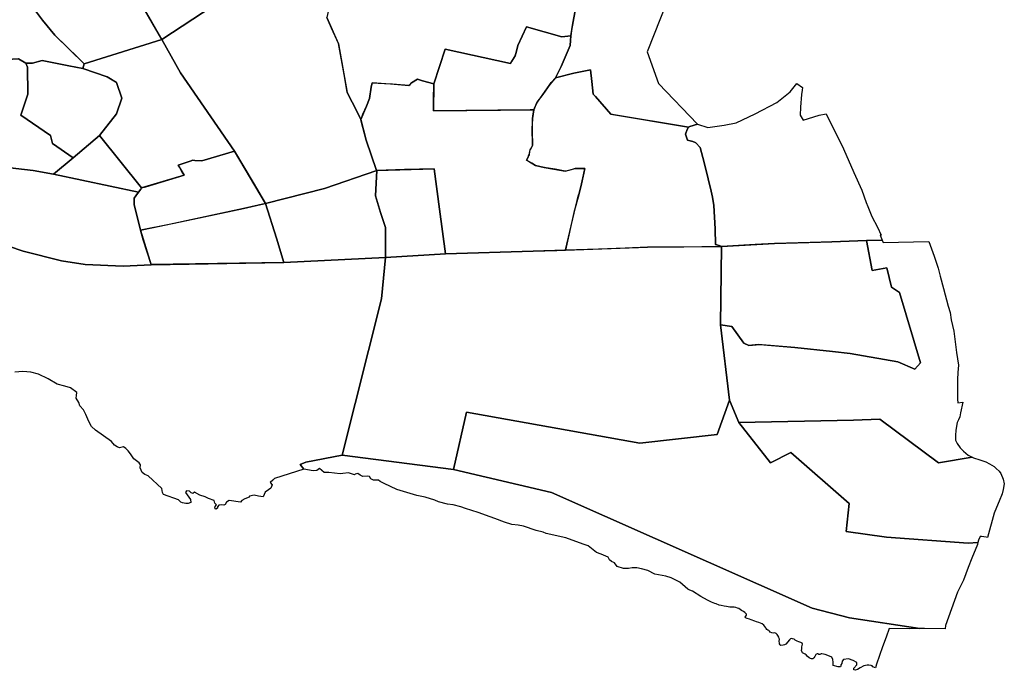
# Model space of a CAD drawing. Extents: x -9.48 to -9.309, y 38.676 to 38.759.
# Drawn here: x -9.351 to -9.323, y 38.676 to 38.695 of the extents above; entities that cross this region are included whole.
import ezdxf

# ---------------------------------------------------------------- set-up
doc = ezdxf.new("R2010")
doc.units = 0

msp = doc.modelspace()

# ---------------------------------------------------------------- linework, layer by layer
at = {"layer": 'tutor_bairro'}
for points in [[(-9.35274, 38.69805), (-9.35019, 38.69885), (-9.34988, 38.69861), (-9.34937, 38.69815), (-9.34928, 38.69805), (-9.3492, 38.69771), (-9.34911, 38.69752), (-9.34894, 38.6974), (-9.34882, 38.69727), (-9.34884, 38.69681), (-9.34866, 38.69643), (-9.34829, 38.69574), (-9.3473, 38.694), (-9.34952, 38.6933), (-9.35037, 38.69412), (-9.35072, 38.69455), (-9.35121, 38.69521), (-9.3514, 38.69552)], [(-9.33533, 38.69546), (-9.33552, 38.69441), (-9.33554, 38.69431), (-9.33554, 38.69431), (-9.33557, 38.6941), (-9.33583, 38.69407), (-9.33684, 38.69436), (-9.33709, 38.69382), (-9.33713, 38.69366), (-9.33717, 38.69353), (-9.33726, 38.69337), (-9.3373, 38.69331), (-9.33917, 38.69372), (-9.3395, 38.69272), (-9.33982, 38.69281), (-9.33997, 38.69286), (-9.34014, 38.69275), (-9.34018, 38.69271), (-9.34021, 38.69268), (-9.34068, 38.69271), (-9.34087, 38.69272), (-9.34127, 38.69275), (-9.34129, 38.69263), (-9.34134, 38.6923), (-9.34143, 38.69208), (-9.34159, 38.6917), (-9.3417, 38.69192), (-9.34198, 38.69247), (-9.34207, 38.69299), (-9.34223, 38.69388), (-9.34243, 38.69432), (-9.34257, 38.69463)], [(-9.33282, 38.69507), (-9.33338, 38.69364), (-9.33306, 38.69273), (-9.33194, 38.69157), (-9.33216, 38.6915), (-9.3322, 38.69148), (-9.334331, 38.691835), (-9.334331, 38.691835), (-9.33442, 38.69185), (-9.33486, 38.69236), (-9.33493, 38.69243), (-9.33497, 38.69279), (-9.33501, 38.69313), (-9.33548, 38.69303), (-9.33601, 38.6929), (-9.33585, 38.69322), (-9.33559, 38.69382), (-9.33557, 38.6941), (-9.33552, 38.69441), (-9.33533, 38.69546)], [(-9.35189, 38.69034), (-9.35099, 38.69024), (-9.3504, 38.69013), (-9.34797, 38.68961), (-9.34809, 38.68944), (-9.34809, 38.68926), (-9.34791, 38.68852), (-9.3476, 38.68753), (-9.34841, 38.68749), (-9.3495, 38.68754), (-9.35017, 38.68764), (-9.35127, 38.68792), (-9.3521, 38.6882)], [(-9.3521, 38.6882), (-9.35127, 38.68792), (-9.35017, 38.68764), (-9.3495, 38.68754), (-9.34841, 38.68749), (-9.3476, 38.68753), (-9.3476, 38.68753), (-9.3438, 38.6876), (-9.34088, 38.68774), (-9.341, 38.68655), (-9.34213, 38.68207), (-9.34317, 38.68186), (-9.34333, 38.6818), (-9.34323, 38.68166), (-9.34407, 38.6814), (-9.34411, 38.68135), (-9.34419, 38.68128), (-9.34413, 38.68121), (-9.34417, 38.68112), (-9.34424, 38.68107), (-9.34433, 38.681), (-9.34439, 38.68087), (-9.34453, 38.68089), (-9.34465, 38.68092), (-9.34478, 38.68089), (-9.34479, 38.68086), (-9.34492, 38.68081), (-9.345, 38.68076), (-9.34504, 38.68072), (-9.34537, 38.68076), (-9.34544, 38.68072), (-9.34548, 38.68065), (-9.34552, 38.68063), (-9.34559, 38.68064), (-9.34566, 38.68063), (-9.3457, 38.68058), (-9.3457, 38.68054), (-9.34575, 38.68052), (-9.34578, 38.68055), (-9.34577, 38.68059), (-9.34573, 38.68064), (-9.34578, 38.68069), (-9.3458, 38.68076), (-9.34596, 38.68082), (-9.34605, 38.68087), (-9.34621, 38.68092), (-9.34636, 38.681), (-9.34641, 38.68097), (-9.34646, 38.68098), (-9.3465, 38.68103), (-9.34659, 38.68104), (-9.34662, 38.68099), (-9.34648, 38.68079), (-9.34647, 38.68071), (-9.34654, 38.68068), (-9.34661, 38.68068), (-9.3467, 38.6807), (-9.34675, 38.68072), (-9.34682, 38.68078), (-9.34725, 38.68094), (-9.34728, 38.68099), (-9.3473, 38.68111), (-9.34769, 38.68147), (-9.34778, 38.68151), (-9.34786, 38.68157), (-9.34792, 38.6817), (-9.34791, 38.68179), (-9.34795, 38.68185), (-9.3481, 38.68196), (-9.3482, 38.6821), (-9.34826, 38.68219), (-9.34833, 38.68226), (-9.3484, 38.6823), (-9.34851, 38.68228), (-9.34858, 38.6823), (-9.34865, 38.68235), (-9.34874, 38.68246), (-9.3492, 38.68278), (-9.34931, 38.68289), (-9.34939, 38.68303), (-9.34948, 38.68323), (-9.34954, 38.68337), (-9.34965, 38.68348), (-9.34968, 38.68358), (-9.34975, 38.6837), (-9.34974, 38.68378), (-9.34973, 38.68386), (-9.34992, 38.684), (-9.35008, 38.68405), (-9.3503, 38.6841), (-9.35056, 38.68426), (-9.35083, 38.68439), (-9.35105, 38.68445), (-9.35128, 38.68447), (-9.35151, 38.68445)]]:
    msp.add_lwpolyline(points, dxfattribs=at)
for points in [[(-9.34502, 38.6969), (-9.34361, 38.69616), (-9.34256, 38.69564), (-9.34238, 38.69546), (-9.34257, 38.69463), (-9.34223, 38.69387), (-9.34198, 38.69247), (-9.3417, 38.69192), (-9.34159, 38.6917), (-9.34144, 38.69111), (-9.34114, 38.69024), (-9.34113, 38.69024), (-9.34263, 38.68972), (-9.34432, 38.68929), (-9.34521, 38.69079), (-9.34676, 38.69304), (-9.3473, 38.694), (-9.34583, 38.69496), (-9.34524, 38.69516), (-9.34583, 38.69602), (-9.34502, 38.6969)], [(-9.34583, 38.69602), (-9.34524, 38.69516), (-9.34583, 38.69496), (-9.3473, 38.694), (-9.34813, 38.69544), (-9.34762, 38.69559), (-9.34762, 38.69591), (-9.34727, 38.69605), (-9.34624, 38.69577), (-9.34635, 38.69616), (-9.34606, 38.69626), (-9.34583, 38.69602)], [(-9.35297, 38.69538), (-9.3514, 38.69552), (-9.35121, 38.69521), (-9.35072, 38.69455), (-9.35037, 38.69412), (-9.34969, 38.69346), (-9.34952, 38.6933), (-9.34956, 38.69316), (-9.34996, 38.69324), (-9.35073, 38.69339), (-9.35101, 38.69332), (-9.3512, 38.69332), (-9.35141, 38.69344), (-9.35175, 38.69342), (-9.35311, 38.69338), (-9.35325, 38.69416), (-9.35378, 38.69486), (-9.35327, 38.69507), (-9.35297, 38.69538)], [(-9.33684, 38.69436), (-9.33583, 38.69407), (-9.33557, 38.6941), (-9.33558, 38.69397), (-9.33559, 38.69382), (-9.33585, 38.69322), (-9.33601, 38.6929), (-9.33617, 38.6927), (-9.33637, 38.69242), (-9.33654, 38.6922), (-9.33663, 38.69198), (-9.33674, 38.69198), (-9.33951, 38.69195), (-9.33951, 38.69225), (-9.3395, 38.69272), (-9.33917, 38.69372), (-9.3373, 38.69331), (-9.33717, 38.69353), (-9.33713, 38.69366), (-9.33709, 38.69382), (-9.33684, 38.69436)], [(-9.34952, 38.6933), (-9.3473, 38.694), (-9.34676, 38.69304), (-9.34521, 38.69079), (-9.34615, 38.69051), (-9.34635, 38.69052), (-9.34642, 38.69053), (-9.34646, 38.69051), (-9.34683, 38.69039), (-9.34666, 38.6901), (-9.34788, 38.68974), (-9.34908, 38.69124), (-9.3486, 38.69186), (-9.34844, 38.69231), (-9.3486, 38.69276), (-9.34886, 38.69292), (-9.34956, 38.69316), (-9.34952, 38.6933)], [(-9.35134, 38.69182), (-9.35049, 38.69124), (-9.35043, 38.69101), (-9.34984, 38.6906), (-9.3504, 38.69013), (-9.35099, 38.69024), (-9.35189, 38.69034), (-9.35226, 38.69044), (-9.35266, 38.6908), (-9.35329, 38.69114), (-9.35378, 38.69169), (-9.35429, 38.69275), (-9.35363, 38.69278), (-9.35311, 38.69338), (-9.35175, 38.69342), (-9.35141, 38.69344), (-9.3512, 38.69332), (-9.35115, 38.6932), (-9.35114, 38.69243), (-9.35134, 38.69182)], [(-9.34956, 38.69316), (-9.34886, 38.69292), (-9.34863, 38.69278), (-9.3486, 38.69276), (-9.34844, 38.69231), (-9.3486, 38.69186), (-9.34908, 38.69124), (-9.34984, 38.6906), (-9.35043, 38.69101), (-9.35049, 38.69124), (-9.35134, 38.69182), (-9.35114, 38.69243), (-9.35115, 38.6932), (-9.3512, 38.69332), (-9.35101, 38.69332), (-9.35073, 38.69339), (-9.34996, 38.69324), (-9.34956, 38.69316)], [(-9.33601, 38.6929), (-9.33548, 38.69303), (-9.33501, 38.69313), (-9.33497, 38.69279), (-9.33493, 38.69243), (-9.33486, 38.69236), (-9.33442, 38.69185), (-9.3322, 38.69148), (-9.33223, 38.69141), (-9.33228, 38.69128), (-9.33227, 38.69125), (-9.33222, 38.69111), (-9.33207, 38.69107), (-9.332, 38.69104), (-9.33199, 38.69103), (-9.33186, 38.6909), (-9.33178, 38.69061), (-9.33172, 38.69035), (-9.33155, 38.68964), (-9.33151, 38.68947), (-9.33147, 38.68923), (-9.33143, 38.68856), (-9.33142, 38.68811), (-9.33132, 38.68808), (-9.33125, 38.68805), (-9.33239, 38.68804), (-9.33337, 38.68804), (-9.33401, 38.68801), (-9.33478, 38.68798), (-9.33572, 38.68795), (-9.33572, 38.68796), (-9.33535, 38.68954), (-9.33534, 38.68954), (-9.33526, 38.68985), (-9.33521, 38.69011), (-9.33517, 38.69029), (-9.33518, 38.69029), (-9.33545, 38.69029), (-9.33563, 38.69024), (-9.33573, 38.69022), (-9.33602, 38.69027), (-9.33628, 38.69031), (-9.33632, 38.69032), (-9.33633, 38.69032), (-9.33658, 38.69038), (-9.33669, 38.69045), (-9.33684, 38.69053), (-9.33679, 38.69062), (-9.33678, 38.69066), (-9.33676, 38.69069), (-9.33674, 38.69083), (-9.3367, 38.69089), (-9.33667, 38.69095), (-9.33667, 38.69105), (-9.33668, 38.69137), (-9.33668, 38.69148), (-9.33667, 38.69156), (-9.33667, 38.69173), (-9.33666, 38.6918), (-9.33663, 38.69198), (-9.33659, 38.69207), (-9.33653, 38.6922), (-9.33637, 38.69242), (-9.33617, 38.6927), (-9.33613, 38.69276), (-9.33601, 38.6929)], [(-9.34156, 38.69177), (-9.34153, 38.69185), (-9.34143, 38.69208), (-9.34134, 38.6923), (-9.34129, 38.69263), (-9.34127, 38.69275), (-9.34074, 38.69272), (-9.34021, 38.69268), (-9.34018, 38.6927), (-9.34014, 38.69275), (-9.33997, 38.69286), (-9.33982, 38.69281), (-9.3395, 38.69272), (-9.33951, 38.69195), (-9.33663, 38.69198), (-9.33665, 38.69185), (-9.33667, 38.69173), (-9.33668, 38.69156), (-9.33668, 38.69137), (-9.33667, 38.69095), (-9.33674, 38.69083), (-9.33675, 38.69079), (-9.33676, 38.69069), (-9.33678, 38.69066), (-9.33679, 38.69062), (-9.33684, 38.69053), (-9.33678, 38.6905), (-9.33658, 38.69038), (-9.33633, 38.69032), (-9.33628, 38.69031), (-9.33573, 38.69022), (-9.33545, 38.69029), (-9.3352, 38.69029), (-9.33518, 38.69029), (-9.33517, 38.69029), (-9.33526, 38.68985), (-9.33534, 38.68954), (-9.33548, 38.68903), (-9.33572, 38.68795), (-9.33665, 38.68792), (-9.33916, 38.68784), (-9.33934, 38.68913), (-9.33949, 38.69028), (-9.34034, 38.69026), (-9.34086, 38.69025), (-9.34114, 38.69024), (-9.34144, 38.69111), (-9.34158, 38.69165), (-9.34159, 38.6917), (-9.34156, 38.69177)], [(-9.33142, 38.68811), (-9.33143, 38.68856), (-9.33147, 38.68923), (-9.33151, 38.68947), (-9.33155, 38.68964), (-9.33172, 38.69035), (-9.33178, 38.69061), (-9.33186, 38.6909), (-9.33199, 38.69103), (-9.332, 38.69104), (-9.33207, 38.69107), (-9.33222, 38.69111), (-9.33227, 38.69125), (-9.33228, 38.69128), (-9.33223, 38.69141), (-9.3322, 38.69148), (-9.33216, 38.6915), (-9.33194, 38.69157), (-9.33164, 38.69147), (-9.33117, 38.69154), (-9.33083, 38.6916), (-9.33028, 38.69186), (-9.32966, 38.69219), (-9.32928, 38.69249), (-9.32909, 38.69273), (-9.32893, 38.69262), (-9.32894, 38.69254), (-9.32896, 38.69242), (-9.32898, 38.69205), (-9.32899, 38.69182), (-9.32891, 38.69168), (-9.32845, 38.69182), (-9.32825, 38.69186), (-9.32775, 38.69086), (-9.32745, 38.69018), (-9.32723, 38.68967), (-9.3271, 38.68932), (-9.32705, 38.6892), (-9.32694, 38.68892), (-9.32678, 38.68861), (-9.32667, 38.68838), (-9.3267, 38.68838), (-9.32664, 38.68824), (-9.32705, 38.68823), (-9.32709, 38.68823), (-9.32809, 38.68819), (-9.32871, 38.68817), (-9.32973, 38.68814), (-9.33028, 38.68811), (-9.33125, 38.68805), (-9.33132, 38.68808), (-9.33142, 38.68811)], [(-9.34908, 38.69124), (-9.34788, 38.68974), (-9.3479, 38.6897), (-9.34797, 38.68961), (-9.3504, 38.69013), (-9.34984, 38.6906), (-9.34908, 38.69124)], [(-9.34709, 38.68869), (-9.34791, 38.68852), (-9.34794, 38.68864), (-9.34809, 38.68926), (-9.34809, 38.68944), (-9.34802, 38.68954), (-9.34797, 38.68961), (-9.3479, 38.6897), (-9.34788, 38.68974), (-9.34776, 38.68977), (-9.34666, 38.6901), (-9.34671, 38.69019), (-9.34679, 38.69033), (-9.34683, 38.69039), (-9.34646, 38.69051), (-9.34642, 38.69053), (-9.34635, 38.69052), (-9.34615, 38.69051), (-9.34521, 38.69079), (-9.34468, 38.68989), (-9.34432, 38.68929), (-9.34496, 38.68915), (-9.34709, 38.68869)], [(-9.34432, 38.68929), (-9.34263, 38.68972), (-9.34113, 38.69024), (-9.341168, 38.689513), (-9.341029, 38.689027), (-9.340879, 38.6886), (-9.34088, 38.68774), (-9.3438, 38.6876), (-9.34401, 38.68829), (-9.34432, 38.68929)], [(-9.340879, 38.6886), (-9.341029, 38.689027), (-9.341168, 38.689513), (-9.34113, 38.69024), (-9.33949, 38.69028), (-9.33934, 38.68913), (-9.33916, 38.68784), (-9.34088, 38.68774), (-9.340879, 38.6886)], [(-9.34458, 38.68923), (-9.34432, 38.68929), (-9.34401, 38.68829), (-9.3438, 38.6876), (-9.3476, 38.68754), (-9.34783, 38.68825), (-9.34791, 38.68852), (-9.34758, 38.68859), (-9.3464, 38.68884), (-9.34496, 38.68915), (-9.34458, 38.68923)], [(-9.34088, 38.68774), (-9.33916, 38.68784), (-9.33665, 38.68792), (-9.33597, 38.68794), (-9.33572, 38.68795), (-9.33337, 38.68804), (-9.33129, 38.68805), (-9.33125, 38.68805), (-9.33128, 38.68581), (-9.33102, 38.68364), (-9.33137, 38.68266), (-9.33359, 38.68241), (-9.33856, 38.6833), (-9.33893, 38.68165), (-9.34213, 38.68207), (-9.341, 38.68655), (-9.34088, 38.68774)], [(-9.33095, 38.68576), (-9.33061, 38.68528), (-9.33047, 38.68521), (-9.33015, 38.68524), (-9.32915, 38.68516), (-9.32807, 38.68504), (-9.32756, 38.68498), (-9.32619, 38.68474), (-9.32571, 38.68453), (-9.32554, 38.68472), (-9.32615, 38.68673), (-9.32637, 38.68689), (-9.32651, 38.68744), (-9.32693, 38.68737), (-9.32709, 38.68823), (-9.32664, 38.68824), (-9.32661, 38.68817), (-9.3253, 38.6882), (-9.32515, 38.68778), (-9.32504, 38.68743), (-9.32498, 38.6872), (-9.32488, 38.68685), (-9.32475, 38.68634), (-9.32469, 38.68616), (-9.32466, 38.68595), (-9.32459, 38.68562), (-9.32455, 38.68532), (-9.32451, 38.68501), (-9.32445, 38.68465), (-9.32447, 38.68444), (-9.32448, 38.68424), (-9.32448, 38.68395), (-9.32448, 38.68367), (-9.32447, 38.68357), (-9.32433, 38.68359), (-9.3244, 38.68328), (-9.32442, 38.68317), (-9.32445, 38.68308), (-9.32449, 38.683), (-9.32451, 38.6829), (-9.32453, 38.68277), (-9.32454, 38.68264), (-9.32454, 38.6825), (-9.32449, 38.6824), (-9.32441, 38.68228), (-9.32431, 38.68218), (-9.32418, 38.68207), (-9.32406, 38.68201), (-9.32503, 38.68185), (-9.32671, 38.6831), (-9.32746, 38.68307), (-9.33075, 38.683), (-9.33102, 38.68364), (-9.33128, 38.68581), (-9.33095, 38.68576)], [(-9.32709, 38.68823), (-9.32693, 38.68737), (-9.32651, 38.68744), (-9.32637, 38.68689), (-9.32615, 38.68673), (-9.32554, 38.68472), (-9.32571, 38.68453), (-9.32619, 38.68474), (-9.32756, 38.68498), (-9.32807, 38.68504), (-9.32915, 38.68516), (-9.3302, 38.68524), (-9.33047, 38.68521), (-9.33061, 38.68528), (-9.33095, 38.68576), (-9.33128, 38.68581), (-9.33125, 38.68805), (-9.32973, 38.68814), (-9.32809, 38.68819), (-9.32709, 38.68823)], [(-9.32556, 38.67709), (-9.32758, 38.6774), (-9.32865, 38.67767), (-9.33612, 38.68099), (-9.33893, 38.68165), (-9.33856, 38.6833), (-9.33359, 38.68241), (-9.33137, 38.68266), (-9.33102, 38.68364), (-9.33075, 38.683), (-9.32984, 38.68185), (-9.32926, 38.68214), (-9.32759, 38.68068), (-9.32767, 38.67987), (-9.32652, 38.67971), (-9.32418, 38.67954), (-9.3239, 38.67956), (-9.32391, 38.6795), (-9.32407, 38.67911), (-9.32418, 38.67884), (-9.32431, 38.67848), (-9.32448, 38.67813), (-9.32483, 38.67718), (-9.32484, 38.67708), (-9.32543, 38.67709), (-9.32556, 38.67709)], [(-9.33075, 38.683), (-9.32746, 38.68307), (-9.32671, 38.6831), (-9.32503, 38.68185), (-9.32406, 38.68201), (-9.32402, 38.68199), (-9.32384, 38.68193), (-9.32367, 38.68187), (-9.32356, 38.68182), (-9.32343, 38.68174), (-9.32337, 38.68168), (-9.32329, 38.68161), (-9.32324, 38.68154), (-9.32317, 38.68138), (-9.32314, 38.68124), (-9.32317, 38.68108), (-9.3232, 38.68096), (-9.32329, 38.68075), (-9.32341, 38.68045), (-9.32343, 38.6804), (-9.32362, 38.6797), (-9.32366, 38.67971), (-9.32373, 38.67972), (-9.32379, 38.67973), (-9.32383, 38.67973), (-9.32388, 38.67963), (-9.3239, 38.67956), (-9.32418, 38.67954), (-9.32652, 38.67971), (-9.32767, 38.67987), (-9.32759, 38.68068), (-9.32926, 38.68214), (-9.32984, 38.68185), (-9.33075, 38.683)], [(-9.34323, 38.68166), (-9.34333, 38.6818), (-9.34317, 38.68186), (-9.34213, 38.68207), (-9.33893, 38.68165), (-9.33612, 38.68099), (-9.32865, 38.67767), (-9.32758, 38.6774), (-9.32556, 38.67709), (-9.32586, 38.67708), (-9.32644, 38.67709), (-9.32653, 38.67684), (-9.32663, 38.67656), (-9.3268, 38.67607), (-9.32683, 38.67596), (-9.32691, 38.67599), (-9.32693, 38.67602), (-9.32696, 38.67603), (-9.32702, 38.67604), (-9.32707, 38.67604), (-9.32717, 38.67602), (-9.32727, 38.67596), (-9.32735, 38.67591), (-9.32742, 38.67589), (-9.32745, 38.6759), (-9.32745, 38.67595), (-9.32737, 38.67605), (-9.32737, 38.67611), (-9.32747, 38.67617), (-9.32761, 38.67622), (-9.32775, 38.6762), (-9.32779, 38.67615), (-9.3278, 38.67609), (-9.32783, 38.67605), (-9.32783, 38.67601), (-9.32784, 38.67599), (-9.3279, 38.67599), (-9.32805, 38.67603), (-9.32805, 38.67609), (-9.32805, 38.67612), (-9.32806, 38.6762), (-9.32809, 38.67627), (-9.32815, 38.6763), (-9.32828, 38.67634), (-9.32837, 38.67636), (-9.32839, 38.67636), (-9.32841, 38.67635), (-9.32843, 38.67634), (-9.32846, 38.67634), (-9.32848, 38.67636), (-9.32849, 38.67636), (-9.32851, 38.67636), (-9.32853, 38.67635), (-9.32854, 38.67634), (-9.32857, 38.67629), (-9.3286, 38.67625), (-9.32863, 38.67622), (-9.32867, 38.67622), (-9.3287, 38.67623), (-9.32874, 38.67625), (-9.32879, 38.6763), (-9.32882, 38.67633), (-9.32885, 38.67635), (-9.32889, 38.67637), (-9.32893, 38.67639), (-9.32894, 38.67641), (-9.32896, 38.67646), (-9.32895, 38.67651), (-9.32895, 38.67654), (-9.32895, 38.67656), (-9.32894, 38.6766), (-9.32893, 38.67664), (-9.32894, 38.67667), (-9.32897, 38.67669), (-9.32903, 38.67671), (-9.32908, 38.67673), (-9.32914, 38.67676), (-9.32917, 38.67678), (-9.32921, 38.67679), (-9.32924, 38.6768), (-9.32927, 38.67679), (-9.3293, 38.67677), (-9.3294, 38.67664), (-9.32944, 38.67662), (-9.32948, 38.67661), (-9.32955, 38.6766), (-9.32957, 38.67662), (-9.32959, 38.67665), (-9.32959, 38.67668), (-9.3296, 38.67672), (-9.32959, 38.67678), (-9.3296, 38.6768), (-9.32961, 38.67684), (-9.32963, 38.67689), (-9.32965, 38.67692), (-9.32968, 38.67695), (-9.3297, 38.67696), (-9.32973, 38.67697), (-9.32977, 38.67696), (-9.32981, 38.67697), (-9.32985, 38.67699), (-9.32987, 38.67701), (-9.32989, 38.67703), (-9.32992, 38.67704), (-9.32995, 38.67706), (-9.32997, 38.67709), (-9.32998, 38.67711), (-9.33001, 38.67715), (-9.33004, 38.67719), (-9.33008, 38.67722), (-9.33013, 38.67724), (-9.33018, 38.67726), (-9.33025, 38.67728), (-9.33029, 38.6773), (-9.3304, 38.67734), (-9.33045, 38.67736), (-9.33051, 38.67738), (-9.33056, 38.6774), (-9.33057, 38.67742), (-9.33055, 38.67744), (-9.33053, 38.67747), (-9.33053, 38.6775), (-9.33055, 38.67752), (-9.33058, 38.67755), (-9.33062, 38.67758), (-9.33068, 38.67761), (-9.33075, 38.67766), (-9.33079, 38.67767), (-9.33084, 38.67769), (-9.33089, 38.6777), (-9.33096, 38.6777), (-9.33101, 38.6777), (-9.33106, 38.67771), (-9.33111, 38.67772), (-9.33117, 38.67773), (-9.33126, 38.67775), (-9.33132, 38.67776), (-9.3314, 38.6778), (-9.33144, 38.67781), (-9.33154, 38.67785), (-9.33165, 38.6779), (-9.33184, 38.67801), (-9.33208, 38.67816), (-9.33216, 38.67819), (-9.33221, 38.67822), (-9.33244, 38.67842), (-9.33269, 38.67854), (-9.33285, 38.67859), (-9.33316, 38.67865), (-9.33336, 38.67876), (-9.33354, 38.6788), (-9.33368, 38.67883), (-9.33381, 38.67883), (-9.33392, 38.67881), (-9.33406, 38.67881), (-9.33424, 38.67887), (-9.33432, 38.67898), (-9.3344, 38.67901), (-9.33446, 38.67906), (-9.3345, 38.67914), (-9.3347, 38.67922), (-9.33483, 38.67927), (-9.33507, 38.67946), (-9.33522, 38.67951), (-9.33571, 38.67969), (-9.33628, 38.67982), (-9.33636, 38.67986), (-9.33656, 38.6799), (-9.33693, 38.68003), (-9.33708, 38.68006), (-9.33726, 38.68008), (-9.33747, 38.68014), (-9.33775, 38.68025), (-9.33788, 38.6803), (-9.33823, 38.68042), (-9.33859, 38.68053), (-9.33872, 38.68058), (-9.33894, 38.68064), (-9.33911, 38.68066), (-9.33936, 38.68073), (-9.33947, 38.68077), (-9.33975, 38.68086), (-9.33999, 38.68091), (-9.34056, 38.68108), (-9.34092, 38.68125), (-9.34104, 38.68131), (-9.34108, 38.68135), (-9.34123, 38.68135), (-9.3413, 38.68139), (-9.34134, 38.68145), (-9.34141, 38.68146), (-9.34153, 38.68145), (-9.34161, 38.68149), (-9.34168, 38.68154), (-9.34175, 38.68152), (-9.34177, 38.6815), (-9.34194, 38.68156), (-9.34211, 38.68154), (-9.34218, 38.68153), (-9.34251, 38.68157), (-9.34264, 38.68157), (-9.34278, 38.68168), (-9.34285, 38.68163), (-9.34296, 38.68162), (-9.34323, 38.68166)]]:
    msp.add_lwpolyline(points, close=True, dxfattribs=at)

doc.saveas('drawing.dxf')
